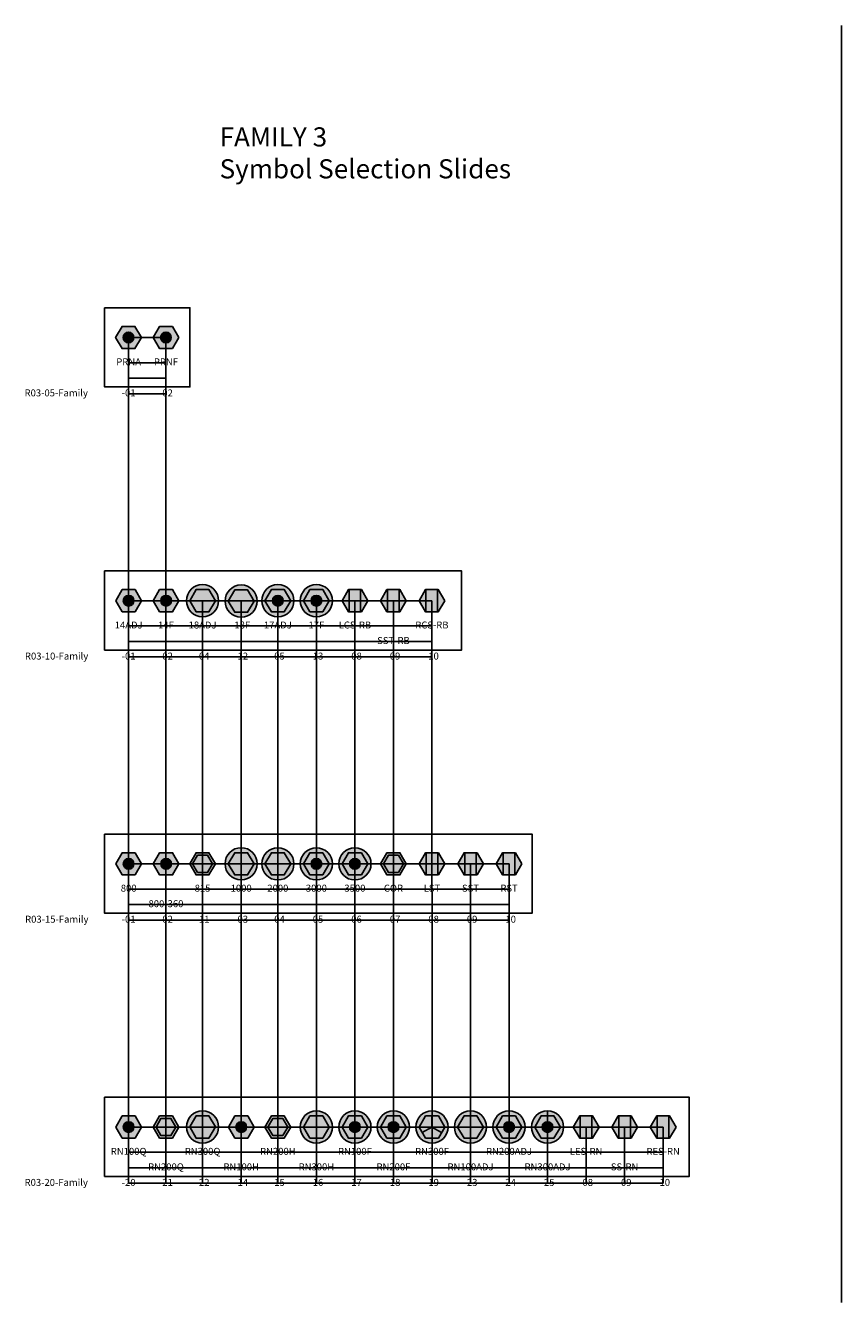
# Model space of a CAD drawing. Extents: x -76 to 215, y -6913 to -6622.
# Drawn here: x 77 to 82, y -6784 to -6776 of the extents above; entities that cross this region are included whole.
import ezdxf
from ezdxf.enums import TextEntityAlignment as Align

# ---------------------------------------------------------------- set-up
doc = ezdxf.new("R2010")
doc.units = 0
doc.header["$LTSCALE"] = 360
doc.header["$MEASUREMENT"] = 0
for name, color, linetype in [('LK-IRRG-013M', 13, 'Continuous'), ('LK-IRRG-025M', 1, 'Continuous'), ('LK-IRRG-035M', 123, 'Continuous'), ('LK-IRRG-PATT', 13, 'Continuous'), ('LK-IRRG-ROTY-03-MASK', 255, 'Continuous'), ('Z-TEXT-013M', 150, 'Continuous'), ('Z-TEXT-025M', 1, 'Continuous')]:
    doc.layers.add(name, color=color, linetype=linetype)
doc.layers.add('Z-GRID-NPLT', color=6, linetype='Continuous', plot=False)
doc.layers.add('Z-ROTY-SHOOTSLIDE-FRAME', color=5, linetype='Continuous', plot=False)
doc.styles.add('ARIAL 12 PT', font='arial.ttf')
doc.styles.add('Head 7pt', font='ROMANS0.SHX', dxfattribs={"height": 0.07})

# ---------------------------------------------------------------- blocks, each defined once
blk = doc.blocks.new('LAFX-R03-05')
at = {"layer": 'LK-IRRG-PATT'}
h = blk.add_hatch(color=256, dxfattribs=at)
h.dxf.hatch_style = 1
h.paths.add_polyline_path([(0.0925, 0, 1), (-0.0925, 0, 1)])
h.paths.add_polyline_path([(-0.074, 0), (-0.037, -0.0641), (0.037, -0.0641), (0.074, 0), (0.037, 0.0641), (-0.037, 0.0641)], flags=16)
blk.add_hatch(color=256, dxfattribs=at).paths.add_polyline_path([(-0.0307, 0, 1), (0.0307, 0, 1)])
at = {"layer": 'LK-IRRG-ROTY-03-MASK'}
h = blk.add_hatch(color=256, dxfattribs=at)
h.dxf.hatch_style = 1
h.paths.add_polyline_path([(0.074, 0), (0.037, 0.0641), (-0.037, 0.0641), (-0.074, 0), (-0.037, -0.0641), (0.037, -0.0641)])
at = {"layer": 'LK-IRRG-013M'}
blk.add_lwpolyline([(0.074, 0), (0.037, 0.0641), (-0.037, 0.0641), (-0.074, 0), (-0.037, -0.0641), (0.037, -0.0641)], close=True, dxfattribs=at)
blk.add_circle((0, 0), 0.0307, dxfattribs=at)
at = {"layer": 'LK-IRRG-035M'}
blk.add_circle((0, 0), 0.0925, dxfattribs=at)
blk = doc.blocks.new('LAFX-R03-13')
at = {"layer": 'LK-IRRG-PATT'}
h = blk.add_hatch(color=256, dxfattribs=at)
h.dxf.hatch_style = 1
h.paths.add_polyline_path([(0.074, 0), (0.037, 0.0641), (-0.037, 0.0641), (-0.074, 0), (-0.037, -0.0641), (0.037, -0.0641)])
at = {"layer": 'LK-IRRG-ROTY-03-MASK'}
h = blk.add_hatch(color=256, dxfattribs=at)
h.dxf.hatch_style = 1
h.paths.add_polyline_path([(0.0925, 0, 1), (-0.0925, 0, 1)])
h.paths.add_polyline_path([(-0.074, 0), (-0.037, -0.0641), (0.037, -0.0641), (0.074, 0), (0.037, 0.0641), (-0.037, 0.0641)], flags=16)
blk.add_hatch(color=256, dxfattribs=at).paths.add_polyline_path([(-0.0307, 0, 1), (0.0307, 0, 1)])
at = {"layer": 'LK-IRRG-013M'}
blk.add_lwpolyline([(0.074, 0), (0.037, 0.0641), (-0.037, 0.0641), (-0.074, 0), (-0.037, -0.0641), (0.037, -0.0641)], close=True, dxfattribs=at)
blk.add_circle((0, 0), 0.0307, dxfattribs=at)
at = {"layer": 'LK-IRRG-035M'}
blk.add_circle((0, 0), 0.0925, dxfattribs=at)
blk = doc.blocks.new('LAFX-R03-11')
at = {"layer": 'LK-IRRG-PATT'}
h = blk.add_hatch(color=256, dxfattribs=at)
h.dxf.hatch_style = 1
h.paths.add_polyline_path([(0.037, 0.0641), (-0.037, 0.0641), (-0.074, 0), (-0.037, -0.0641), (0.037, -0.0641), (0.074, 0)])
h.paths.add_polyline_path([(0.0572, 0), (0.0286, -0.0495), (-0.0286, -0.0495), (-0.0572, 0), (-0.0286, 0.0495), (0.0286, 0.0495)], flags=16)
at = {"layer": 'LK-IRRG-ROTY-03-MASK'}
h = blk.add_hatch(color=256, dxfattribs=at)
h.dxf.hatch_style = 1
h.paths.add_polyline_path([(0.0286, 0.0495), (-0.0286, 0.0495), (-0.0572, 0), (-0.0286, -0.0495), (0.0286, -0.0495), (0.0572, 0)])
at = {"layer": 'LK-IRRG-013M'}
blk.add_lwpolyline([(0.0572, 0), (0.0286, 0.0495), (-0.0286, 0.0495), (-0.0572, 0), (-0.0286, -0.0495), (0.0286, -0.0495)], close=True, dxfattribs=at)
for points in [[(-0.0572, 0), (0.0572, 0)], [(0, 0.0495), (0, -0.0495)]]:
    blk.add_lwpolyline(points, dxfattribs=at)
at = {"layer": 'LK-IRRG-025M'}
blk.add_lwpolyline([(0.074, 0), (0.037, 0.0641), (-0.037, 0.0641), (-0.074, 0), (-0.037, -0.0641), (0.037, -0.0641)], close=True, dxfattribs=at)
blk = doc.blocks.new('LAFX-R03-07')
at = {"layer": 'LK-IRRG-PATT'}
h = blk.add_hatch(color=256, dxfattribs=at)
h.dxf.hatch_style = 1
h.paths.add_polyline_path([(0.0286, 0.0495), (-0.0286, 0.0495), (-0.0572, 0), (-0.0286, -0.0495), (0.0286, -0.0495), (0.0572, 0)])
at = {"layer": 'LK-IRRG-ROTY-03-MASK'}
h = blk.add_hatch(color=256, dxfattribs=at)
h.dxf.hatch_style = 1
h.paths.add_polyline_path([(0.037, 0.0641), (-0.037, 0.0641), (-0.074, 0), (-0.037, -0.0641), (0.037, -0.0641), (0.074, 0)])
h.paths.add_polyline_path([(-0.0286, 0.0495), (0.0286, 0.0495), (0.0572, 0), (0.0286, -0.0495), (-0.0286, -0.0495), (-0.0572, 0)], flags=16)
at = {"layer": 'LK-IRRG-013M'}
blk.add_lwpolyline([(0.0572, 0), (0.0286, 0.0495), (-0.0286, 0.0495), (-0.0572, 0), (-0.0286, -0.0495), (0.0286, -0.0495)], close=True, dxfattribs=at)
at = {"layer": 'LK-IRRG-025M'}
blk.add_lwpolyline([(0.074, 0), (0.037, 0.0641), (-0.037, 0.0641), (-0.074, 0), (-0.037, -0.0641), (0.037, -0.0641)], close=True, dxfattribs=at)
blk = doc.blocks.new('LAFX-R03-08')
at = {"layer": 'LK-IRRG-PATT'}
h = blk.add_hatch(color=256, dxfattribs=at)
h.dxf.hatch_style = 1
h.paths.add_polyline_path([(-0.0338, 0.0641), (-0.037, 0.0641), (-0.074, 0), (-0.037, -0.0641), (-0.0338, -0.0641)])
at = {"layer": 'LK-IRRG-ROTY-03-MASK'}
h = blk.add_hatch(color=256, dxfattribs=at)
h.dxf.hatch_style = 1
h.paths.add_polyline_path([(-0.0338, -0.0641), (0.0327, -0.0641), (0.0327, 0.0641), (-0.0338, 0.0641)])
h = blk.add_hatch(color=256, dxfattribs=at)
h.dxf.hatch_style = 1
h.paths.add_polyline_path([(0.0327, -0.0641), (0.037, -0.0641), (0.074, 0), (0.037, 0.0641), (0.0327, 0.0641)])
at = {"layer": 'LK-IRRG-013M'}
for points in [[(-0.0338, 0.0641), (-0.0338, -0.0641)], [(0.0327, 0.0641), (0.0327, -0.0641)]]:
    blk.add_lwpolyline(points, dxfattribs=at)
at = {"layer": 'LK-IRRG-035M'}
blk.add_lwpolyline([(0.074, 0), (0.037, 0.0641), (-0.037, 0.0641), (-0.074, 0), (-0.037, -0.0641), (0.037, -0.0641)], close=True, dxfattribs=at)
blk = doc.blocks.new('LAFX-R03-09')
at = {"layer": 'LK-IRRG-PATT'}
h = blk.add_hatch(color=256, dxfattribs=at)
h.dxf.hatch_style = 1
h.paths.add_polyline_path([(0.0327, 0.0641), (-0.0338, 0.0641), (-0.0338, -0.0641), (0.0327, -0.0641)])
at = {"layer": 'LK-IRRG-ROTY-03-MASK'}
h = blk.add_hatch(color=256, dxfattribs=at)
h.dxf.hatch_style = 1
h.paths.add_polyline_path([(-0.0338, 0.0641), (-0.037, 0.0641), (-0.074, 0), (-0.037, -0.0641), (-0.0338, -0.0641)])
h = blk.add_hatch(color=256, dxfattribs=at)
h.dxf.hatch_style = 1
h.paths.add_polyline_path([(0.0327, -0.0641), (0.037, -0.0641), (0.074, 0), (0.037, 0.0641), (0.0327, 0.0641)])
at = {"layer": 'LK-IRRG-013M'}
for points in [[(-0.0338, 0.0641), (-0.0338, -0.0641)], [(0.0327, 0.0641), (0.0327, -0.0641)]]:
    blk.add_lwpolyline(points, dxfattribs=at)
at = {"layer": 'LK-IRRG-035M'}
blk.add_lwpolyline([(0.074, 0), (0.037, 0.0641), (-0.037, 0.0641), (-0.074, 0), (-0.037, -0.0641), (0.037, -0.0641)], close=True, dxfattribs=at)
blk = doc.blocks.new('LAFX-R03-10')
at = {"layer": 'LK-IRRG-PATT'}
h = blk.add_hatch(color=256, dxfattribs=at)
h.dxf.hatch_style = 1
h.paths.add_polyline_path([(-0.0338, 0.0641), (-0.037, 0.0641), (-0.074, 0), (-0.037, -0.0641), (-0.0338, -0.0641)])
h = blk.add_hatch(color=256, dxfattribs=at)
h.dxf.hatch_style = 1
h.paths.add_polyline_path([(0.0327, -0.0641), (0.037, -0.0641), (0.074, 0), (0.037, 0.0641), (0.0327, 0.0641)])
at = {"layer": 'LK-IRRG-ROTY-03-MASK'}
h = blk.add_hatch(color=256, dxfattribs=at)
h.dxf.hatch_style = 1
h.paths.add_polyline_path([(0.0327, 0.0641), (-0.0338, 0.0641), (-0.0338, -0.0641), (0.0327, -0.0641)])
at = {"layer": 'LK-IRRG-013M'}
for points in [[(-0.0338, 0.0641), (-0.0338, -0.0641)], [(0.0327, 0.0641), (0.0327, -0.0641)]]:
    blk.add_lwpolyline(points, dxfattribs=at)
at = {"layer": 'LK-IRRG-035M'}
blk.add_lwpolyline([(0.074, 0), (0.037, 0.0641), (-0.037, 0.0641), (-0.074, 0), (-0.037, -0.0641), (0.037, -0.0641)], close=True, dxfattribs=at)
blk = doc.blocks.new('LAFX-R03-04')
at = {"layer": 'LK-IRRG-PATT'}
h = blk.add_hatch(color=256, dxfattribs=at)
h.dxf.hatch_style = 1
h.paths.add_polyline_path([(-0.0925, 0, 1), (0.0925, 0, 1)])
h.paths.add_polyline_path([(-0.037, 0.0641), (0.037, 0.0641), (0.074, 0), (0.037, -0.0641), (-0.037, -0.0641), (-0.074, 0)], flags=16)
h.paths.add_polyline_path([(0.0307, 0, -1), (-0.0307, 0, -1)], flags=0)
at = {"layer": 'LK-IRRG-ROTY-03-MASK'}
h = blk.add_hatch(color=256, dxfattribs=at)
h.dxf.hatch_style = 1
h.paths.add_polyline_path([(-0.037, -0.0641), (0.037, -0.0641), (0.074, 0), (0.037, 0.0641), (-0.037, 0.0641), (-0.074, 0)])
at = {"layer": 'LK-IRRG-013M'}
blk.add_lwpolyline([(0.074, 0), (0.037, 0.0641), (-0.037, 0.0641), (-0.074, 0), (-0.037, -0.0641), (0.037, -0.0641)], close=True, dxfattribs=at)
at = {"layer": 'LK-IRRG-035M'}
blk.add_circle((0, 0), 0.0925, dxfattribs=at)
blk = doc.blocks.new('LAFX-R03-12')
at = {"layer": 'LK-IRRG-PATT'}
h = blk.add_hatch(color=256, dxfattribs=at)
h.dxf.hatch_style = 1
h.paths.add_polyline_path([(-0.037, -0.0663), (0.037, -0.0663), (0.074, -0.0022), (0.037, 0.0619), (-0.037, 0.0619), (-0.074, -0.0022)])
at = {"layer": 'LK-IRRG-ROTY-03-MASK'}
h = blk.add_hatch(color=256, dxfattribs=at)
h.dxf.hatch_style = 1
h.paths.add_polyline_path([(-0.0925, -0.0022, 1), (0.0925, -0.0022, 1)])
h.paths.add_polyline_path([(-0.037, 0.0619), (0.037, 0.0619), (0.074, -0.0022), (0.037, -0.0663), (-0.037, -0.0663), (-0.074, -0.0022)], flags=16)
h.paths.add_polyline_path([(0.0307, -0.0022, -1), (-0.0307, -0.0022, -1)], flags=0)
at = {"layer": 'LK-IRRG-013M'}
blk.add_lwpolyline([(0.074, -0.0022), (0.037, 0.0619), (-0.037, 0.0619), (-0.074, -0.0022), (-0.037, -0.0663), (0.037, -0.0663)], close=True, dxfattribs=at)
at = {"layer": 'LK-IRRG-035M'}
blk.add_circle((0, -0.0022), 0.0925, dxfattribs=at)
blk = doc.blocks.new('LAFX-R03-01')
at = {"layer": 'LK-IRRG-PATT'}
blk.add_hatch(color=256, dxfattribs=at).paths.add_polyline_path([(-0.0307, 0, 1), (0.0307, 0, 1)])
at = {"layer": 'LK-IRRG-ROTY-03-MASK'}
h = blk.add_hatch(color=256, dxfattribs=at)
h.dxf.hatch_style = 1
h.paths.add_polyline_path([(0.074, 0), (0.037, 0.0641), (-0.037, 0.0641), (-0.074, 0), (-0.037, -0.0641), (0.037, -0.0641)])
at = {"layer": 'LK-IRRG-013M'}
blk.add_circle((0, 0), 0.0307, dxfattribs=at)
at = {"layer": 'LK-IRRG-035M'}
blk.add_lwpolyline([(0.074, 0), (0.037, 0.0641), (-0.037, 0.0641), (-0.074, 0), (-0.037, -0.0641), (0.037, -0.0641)], close=True, dxfattribs=at)
blk = doc.blocks.new('LAFX-R03-02')
at = {"layer": 'LK-IRRG-PATT'}
h = blk.add_hatch(color=256, dxfattribs=at)
h.dxf.hatch_style = 1
h.paths.add_polyline_path([(0.074, 0), (0.037, 0.0641), (-0.037, 0.0641), (-0.074, 0), (-0.037, -0.0641), (0.037, -0.0641)])
at = {"layer": 'LK-IRRG-ROTY-03-MASK'}
blk.add_hatch(color=256, dxfattribs=at).paths.add_polyline_path([(-0.0307, 0, 1), (0.0307, 0, 1)])
at = {"layer": 'LK-IRRG-013M'}
blk.add_circle((0, 0), 0.0307, dxfattribs=at)
at = {"layer": 'LK-IRRG-035M'}
blk.add_lwpolyline([(0.074, 0), (0.037, 0.0641), (-0.037, 0.0641), (-0.074, 0), (-0.037, -0.0641), (0.037, -0.0641)], close=True, dxfattribs=at)
blk = doc.blocks.new('LAFX-R03-03')
at = {"layer": 'LK-IRRG-PATT'}
h = blk.add_hatch(color=256, dxfattribs=at)
h.dxf.hatch_style = 1
h.paths.add_polyline_path([(-0.037, -0.0663), (0.037, -0.0663), (0.074, -0.0022), (0.037, 0.0619), (-0.037, 0.0619), (-0.074, -0.0022)])
at = {"layer": 'LK-IRRG-ROTY-03-MASK'}
h = blk.add_hatch(color=256, dxfattribs=at)
h.dxf.hatch_style = 1
h.paths.add_polyline_path([(-0.0925, -0.0022, 1), (0.0925, -0.0022, 1)])
h.paths.add_polyline_path([(-0.037, 0.0619), (0.037, 0.0619), (0.074, -0.0022), (0.037, -0.0663), (-0.037, -0.0663), (-0.074, -0.0022)], flags=16)
h.paths.add_polyline_path([(0.0307, -0.0022, -1), (-0.0307, -0.0022, -1)], flags=0)
at = {"layer": 'LK-IRRG-013M'}
blk.add_lwpolyline([(0.074, -0.0022), (0.037, 0.0619), (-0.037, 0.0619), (-0.074, -0.0022), (-0.037, -0.0663), (0.037, -0.0663)], close=True, dxfattribs=at)
at = {"layer": 'LK-IRRG-035M'}
blk.add_circle((0, -0.0022), 0.0925, dxfattribs=at)
blk = doc.blocks.new('LAFX-R03-06')
at = {"layer": 'LK-IRRG-PATT'}
h = blk.add_hatch(color=256, dxfattribs=at)
h.dxf.hatch_style = 1
h.paths.add_polyline_path([(0.074, 0), (0.037, 0.0641), (-0.037, 0.0641), (-0.074, 0), (-0.037, -0.0641), (0.037, -0.0641)])
at = {"layer": 'LK-IRRG-ROTY-03-MASK'}
h = blk.add_hatch(color=256, dxfattribs=at)
h.dxf.hatch_style = 1
h.paths.add_polyline_path([(0.0925, 0, 1), (-0.0925, 0, 1)])
h.paths.add_polyline_path([(-0.074, 0), (-0.037, -0.0641), (0.037, -0.0641), (0.074, 0), (0.037, 0.0641), (-0.037, 0.0641)], flags=16)
blk.add_hatch(color=256, dxfattribs=at).paths.add_polyline_path([(-0.0307, 0, 1), (0.0307, 0, 1)])
at = {"layer": 'LK-IRRG-013M'}
blk.add_lwpolyline([(0.074, 0), (0.037, 0.0641), (-0.037, 0.0641), (-0.074, 0), (-0.037, -0.0641), (0.037, -0.0641)], close=True, dxfattribs=at)
blk.add_circle((0, 0), 0.0307, dxfattribs=at)
at = {"layer": 'LK-IRRG-035M'}
blk.add_circle((0, 0), 0.0925, dxfattribs=at)
blk = doc.blocks.new('LAFX-R03-19')
at = {"layer": 'LK-IRRG-PATT'}
h = blk.add_hatch(color=256, dxfattribs=at)
h.dxf.hatch_style = 1
h.paths.add_polyline_path([(-0.0925, 0, 1), (0.0925, 0, 1)])
h.paths.add_polyline_path([(-0.037, 0.0641), (0.037, 0.0641), (0.074, 0), (0.037, -0.0641), (-0.037, -0.0641), (-0.074, 0)], flags=16)
h.paths.add_polyline_path([(0.0307, 0, -1), (-0.0307, 0, -1)], flags=0)
at = {"layer": 'LK-IRRG-ROTY-03-MASK'}
h = blk.add_hatch(color=256, dxfattribs=at)
h.dxf.hatch_style = 1
h.paths.add_polyline_path([(-0.037, -0.0641), (0.037, -0.0641), (0.074, 0), (0.037, 0.0641), (-0.037, 0.0641), (-0.074, 0)])
at = {"layer": 'LK-IRRG-013M'}
blk.add_lwpolyline([(0.074, 0), (0.037, 0.0641), (-0.037, 0.0641), (-0.074, 0), (-0.037, -0.0641), (0.037, -0.0641)], close=True, dxfattribs=at)
for points in [[(0, 0.0641), (0, 0), (-0.0555, -0.032)], [(0, 0), (0.0555, -0.032)]]:
    blk.add_lwpolyline(points, dxfattribs=at)
at = {"layer": 'LK-IRRG-035M'}
blk.add_circle((0, 0), 0.0925, dxfattribs=at)
blk = doc.blocks.new('LAFX-R03-20')
at = {"layer": 'LK-IRRG-PATT'}
blk.add_hatch(color=256, dxfattribs=at).paths.add_polyline_path([(-0.0307, 0, 1), (0.0307, 0, 1)])
at = {"layer": 'LK-IRRG-ROTY-03-MASK'}
h = blk.add_hatch(color=256, dxfattribs=at)
h.dxf.hatch_style = 1
h.paths.add_polyline_path([(0.074, 0), (0.037, 0.0641), (-0.037, 0.0641), (-0.074, 0), (-0.037, -0.0641), (0.037, -0.0641)])
at = {"layer": 'LK-IRRG-013M'}
blk.add_circle((0, 0), 0.0307, dxfattribs=at)
at = {"layer": 'LK-IRRG-035M'}
blk.add_lwpolyline([(0.074, 0), (0.037, 0.0641), (-0.037, 0.0641), (-0.074, 0), (-0.037, -0.0641), (0.037, -0.0641)], close=True, dxfattribs=at)
blk = doc.blocks.new('LAFX-R03-21')
at = {"layer": 'LK-IRRG-PATT'}
h = blk.add_hatch(color=256, dxfattribs=at)
h.dxf.hatch_style = 1
h.paths.add_polyline_path([(0.037, 0.0641), (-0.037, 0.0641), (-0.074, 0), (-0.037, -0.0641), (0.037, -0.0641), (0.074, 0)])
h.paths.add_polyline_path([(0.0572, 0), (0.0286, -0.0495), (-0.0286, -0.0495), (-0.0572, 0), (-0.0286, 0.0495), (0.0286, 0.0495)], flags=16)
at = {"layer": 'LK-IRRG-ROTY-03-MASK'}
h = blk.add_hatch(color=256, dxfattribs=at)
h.dxf.hatch_style = 1
h.paths.add_polyline_path([(0.0286, 0.0495), (-0.0286, 0.0495), (-0.0572, 0), (-0.0286, -0.0495), (0.0286, -0.0495), (0.0572, 0)])
at = {"layer": 'LK-IRRG-013M'}
blk.add_lwpolyline([(0.0572, 0), (0.0286, 0.0495), (-0.0286, 0.0495), (-0.0572, 0), (-0.0286, -0.0495), (0.0286, -0.0495)], close=True, dxfattribs=at)
for points in [[(-0.0572, 0), (0.0572, 0)], [(0, 0.0495), (0, -0.0495)]]:
    blk.add_lwpolyline(points, dxfattribs=at)
at = {"layer": 'LK-IRRG-025M'}
blk.add_lwpolyline([(0.074, 0), (0.037, 0.0641), (-0.037, 0.0641), (-0.074, 0), (-0.037, -0.0641), (0.037, -0.0641)], close=True, dxfattribs=at)
blk = doc.blocks.new('LAFX-R03-22')
at = {"layer": 'LK-IRRG-PATT'}
h = blk.add_hatch(color=256, dxfattribs=at)
h.dxf.hatch_style = 1
h.paths.add_polyline_path([(-0.037, -0.0663), (0.037, -0.0663), (0.074, -0.0022), (0.037, 0.0619), (-0.037, 0.0619), (-0.074, -0.0022)])
at = {"layer": 'LK-IRRG-ROTY-03-MASK'}
h = blk.add_hatch(color=256, dxfattribs=at)
h.dxf.hatch_style = 1
h.paths.add_polyline_path([(-0.0925, -0.0022, 1), (0.0925, -0.0022, 1)])
h.paths.add_polyline_path([(-0.037, 0.0619), (0.037, 0.0619), (0.074, -0.0022), (0.037, -0.0663), (-0.037, -0.0663), (-0.074, -0.0022)], flags=16)
h.paths.add_polyline_path([(0.0307, -0.0022, -1), (-0.0307, -0.0022, -1)], flags=0)
at = {"layer": 'LK-IRRG-013M'}
blk.add_lwpolyline([(0.074, -0.0022), (0.037, 0.0619), (-0.037, 0.0619), (-0.074, -0.0022), (-0.037, -0.0663), (0.037, -0.0663)], close=True, dxfattribs=at)
at = {"layer": 'LK-IRRG-035M'}
blk.add_circle((0, -0.0022), 0.0925, dxfattribs=at)
blk = doc.blocks.new('LAFX-R03-14')
at = {"layer": 'LK-IRRG-PATT'}
h = blk.add_hatch(color=256, dxfattribs=at)
h.dxf.hatch_style = 1
h.paths.add_polyline_path([(0.074, 0), (0.037, 0.0641), (-0.037, 0.0641), (-0.074, 0), (-0.037, -0.0641), (0.037, -0.0641)])
at = {"layer": 'LK-IRRG-ROTY-03-MASK'}
blk.add_hatch(color=256, dxfattribs=at).paths.add_polyline_path([(-0.0307, 0, 1), (0.0307, 0, 1)])
at = {"layer": 'LK-IRRG-013M'}
blk.add_circle((0, 0), 0.0307, dxfattribs=at)
at = {"layer": 'LK-IRRG-035M'}
blk.add_lwpolyline([(0.074, 0), (0.037, 0.0641), (-0.037, 0.0641), (-0.074, 0), (-0.037, -0.0641), (0.037, -0.0641)], close=True, dxfattribs=at)
blk = doc.blocks.new('LAFX-R03-15')
at = {"layer": 'LK-IRRG-PATT'}
h = blk.add_hatch(color=256, dxfattribs=at)
h.dxf.hatch_style = 1
h.paths.add_polyline_path([(0.0286, 0.0495), (-0.0286, 0.0495), (-0.0572, 0), (-0.0286, -0.0495), (0.0286, -0.0495), (0.0572, 0)])
at = {"layer": 'LK-IRRG-ROTY-03-MASK'}
h = blk.add_hatch(color=256, dxfattribs=at)
h.dxf.hatch_style = 1
h.paths.add_polyline_path([(0.037, 0.0641), (-0.037, 0.0641), (-0.074, 0), (-0.037, -0.0641), (0.037, -0.0641), (0.074, 0)])
h.paths.add_polyline_path([(-0.0286, 0.0495), (0.0286, 0.0495), (0.0572, 0), (0.0286, -0.0495), (-0.0286, -0.0495), (-0.0572, 0)], flags=16)
at = {"layer": 'LK-IRRG-013M'}
blk.add_lwpolyline([(0.0572, 0), (0.0286, 0.0495), (-0.0286, 0.0495), (-0.0572, 0), (-0.0286, -0.0495), (0.0286, -0.0495)], close=True, dxfattribs=at)
at = {"layer": 'LK-IRRG-025M'}
blk.add_lwpolyline([(0.074, 0), (0.037, 0.0641), (-0.037, 0.0641), (-0.074, 0), (-0.037, -0.0641), (0.037, -0.0641)], close=True, dxfattribs=at)
blk = doc.blocks.new('LAFX-R03-16')
at = {"layer": 'LK-IRRG-PATT'}
h = blk.add_hatch(color=256, dxfattribs=at)
h.dxf.hatch_style = 1
h.paths.add_polyline_path([(-0.0925, 0, 1), (0.0925, 0, 1)])
h.paths.add_polyline_path([(-0.037, 0.0641), (0.037, 0.0641), (0.074, 0), (0.037, -0.0641), (-0.037, -0.0641), (-0.074, 0)], flags=16)
h.paths.add_polyline_path([(0.0307, 0, -1), (-0.0307, 0, -1)], flags=0)
at = {"layer": 'LK-IRRG-ROTY-03-MASK'}
h = blk.add_hatch(color=256, dxfattribs=at)
h.dxf.hatch_style = 1
h.paths.add_polyline_path([(-0.037, -0.0641), (0.037, -0.0641), (0.074, 0), (0.037, 0.0641), (-0.037, 0.0641), (-0.074, 0)])
at = {"layer": 'LK-IRRG-013M'}
blk.add_lwpolyline([(0.074, 0), (0.037, 0.0641), (-0.037, 0.0641), (-0.074, 0), (-0.037, -0.0641), (0.037, -0.0641)], close=True, dxfattribs=at)
at = {"layer": 'LK-IRRG-035M'}
blk.add_circle((0, 0), 0.0925, dxfattribs=at)
blk = doc.blocks.new('LAFX-R03-17')
at = {"layer": 'LK-IRRG-PATT'}
h = blk.add_hatch(color=256, dxfattribs=at)
h.dxf.hatch_style = 1
h.paths.add_polyline_path([(0.0925, 0, 1), (-0.0925, 0, 1)])
h.paths.add_polyline_path([(-0.074, 0), (-0.037, -0.0641), (0.037, -0.0641), (0.074, 0), (0.037, 0.0641), (-0.037, 0.0641)], flags=16)
blk.add_hatch(color=256, dxfattribs=at).paths.add_polyline_path([(-0.0307, 0, 1), (0.0307, 0, 1)])
at = {"layer": 'LK-IRRG-ROTY-03-MASK'}
h = blk.add_hatch(color=256, dxfattribs=at)
h.dxf.hatch_style = 1
h.paths.add_polyline_path([(0.074, 0), (0.037, 0.0641), (-0.037, 0.0641), (-0.074, 0), (-0.037, -0.0641), (0.037, -0.0641)])
at = {"layer": 'LK-IRRG-013M'}
blk.add_lwpolyline([(0.074, 0), (0.037, 0.0641), (-0.037, 0.0641), (-0.074, 0), (-0.037, -0.0641), (0.037, -0.0641)], close=True, dxfattribs=at)
blk.add_circle((0, 0), 0.0307, dxfattribs=at)
at = {"layer": 'LK-IRRG-035M'}
blk.add_circle((0, 0), 0.0925, dxfattribs=at)
blk = doc.blocks.new('LAFX-R03-18')
at = {"layer": 'LK-IRRG-PATT'}
h = blk.add_hatch(color=256, dxfattribs=at)
h.dxf.hatch_style = 1
h.paths.add_polyline_path([(0.074, 0), (0.037, 0.0641), (-0.037, 0.0641), (-0.074, 0), (-0.037, -0.0641), (0.037, -0.0641)])
at = {"layer": 'LK-IRRG-ROTY-03-MASK'}
h = blk.add_hatch(color=256, dxfattribs=at)
h.dxf.hatch_style = 1
h.paths.add_polyline_path([(0.0925, 0, 1), (-0.0925, 0, 1)])
h.paths.add_polyline_path([(-0.074, 0), (-0.037, -0.0641), (0.037, -0.0641), (0.074, 0), (0.037, 0.0641), (-0.037, 0.0641)], flags=16)
blk.add_hatch(color=256, dxfattribs=at).paths.add_polyline_path([(-0.0307, 0, 1), (0.0307, 0, 1)])
at = {"layer": 'LK-IRRG-013M'}
blk.add_lwpolyline([(0.074, 0), (0.037, 0.0641), (-0.037, 0.0641), (-0.074, 0), (-0.037, -0.0641), (0.037, -0.0641)], close=True, dxfattribs=at)
blk.add_circle((0, 0), 0.0307, dxfattribs=at)
at = {"layer": 'LK-IRRG-035M'}
blk.add_circle((0, 0), 0.0925, dxfattribs=at)
blk = doc.blocks.new('LAFX-R03-23')
at = {"layer": 'LK-IRRG-PATT'}
h = blk.add_hatch(color=256, dxfattribs=at)
h.dxf.hatch_style = 1
h.paths.add_polyline_path([(-0.0925, 0, 1), (0.0925, 0, 1)])
h.paths.add_polyline_path([(-0.037, 0.0641), (0.037, 0.0641), (0.074, 0), (0.037, -0.0641), (-0.037, -0.0641), (-0.074, 0)], flags=16)
h.paths.add_polyline_path([(0.0307, 0, -1), (-0.0307, 0, -1)], flags=0)
at = {"layer": 'LK-IRRG-ROTY-03-MASK'}
h = blk.add_hatch(color=256, dxfattribs=at)
h.dxf.hatch_style = 1
h.paths.add_polyline_path([(-0.037, -0.0641), (0.037, -0.0641), (0.074, 0), (0.037, 0.0641), (-0.037, 0.0641), (-0.074, 0)])
at = {"layer": 'LK-IRRG-013M'}
for points in [[(0, -0.0925), (0, 0.0925)], [(-0.0925, 0), (0.0925, 0)]]:
    blk.add_lwpolyline(points, dxfattribs=at)
blk.add_lwpolyline([(0.074, 0), (0.037, 0.0641), (-0.037, 0.0641), (-0.074, 0), (-0.037, -0.0641), (0.037, -0.0641)], close=True, dxfattribs=at)
at = {"layer": 'LK-IRRG-035M'}
blk.add_circle((0, 0), 0.0925, dxfattribs=at)
blk = doc.blocks.new('LAFX-R03-24')
at = {"layer": 'LK-IRRG-PATT'}
h = blk.add_hatch(color=256, dxfattribs=at)
h.dxf.hatch_style = 1
h.paths.add_polyline_path([(0.0925, 0, 1), (-0.0925, 0, 1)])
h.paths.add_polyline_path([(-0.074, 0), (-0.037, -0.0641), (0.037, -0.0641), (0.074, 0), (0.037, 0.0641), (-0.037, 0.0641)], flags=16)
blk.add_hatch(color=256, dxfattribs=at).paths.add_polyline_path([(-0.0307, 0, 1), (0.0307, 0, 1)])
at = {"layer": 'LK-IRRG-ROTY-03-MASK'}
h = blk.add_hatch(color=256, dxfattribs=at)
h.dxf.hatch_style = 1
h.paths.add_polyline_path([(0.074, 0), (0.037, 0.0641), (-0.037, 0.0641), (-0.074, 0), (-0.037, -0.0641), (0.037, -0.0641)])
at = {"layer": 'LK-IRRG-013M'}
for points in [[(0, -0.0925), (0, 0.0925)], [(-0.0925, 0), (0.0925, 0)]]:
    blk.add_lwpolyline(points, dxfattribs=at)
blk.add_lwpolyline([(0.074, 0), (0.037, 0.0641), (-0.037, 0.0641), (-0.074, 0), (-0.037, -0.0641), (0.037, -0.0641)], close=True, dxfattribs=at)
blk.add_circle((0, 0), 0.0307, dxfattribs=at)
at = {"layer": 'LK-IRRG-035M'}
blk.add_circle((0, 0), 0.0925, dxfattribs=at)
blk = doc.blocks.new('LAFX-R03-25')
at = {"layer": 'LK-IRRG-PATT'}
h = blk.add_hatch(color=256, dxfattribs=at)
h.dxf.hatch_style = 1
h.paths.add_polyline_path([(0.074, 0), (0.037, 0.0641), (-0.037, 0.0641), (-0.074, 0), (-0.037, -0.0641), (0.037, -0.0641)])
at = {"layer": 'LK-IRRG-ROTY-03-MASK'}
h = blk.add_hatch(color=256, dxfattribs=at)
h.dxf.hatch_style = 1
h.paths.add_polyline_path([(0.0925, 0, 1), (-0.0925, 0, 1)])
h.paths.add_polyline_path([(-0.074, 0), (-0.037, -0.0641), (0.037, -0.0641), (0.074, 0), (0.037, 0.0641), (-0.037, 0.0641)], flags=16)
blk.add_hatch(color=256, dxfattribs=at).paths.add_polyline_path([(-0.0307, 0, 1), (0.0307, 0, 1)])
at = {"layer": 'LK-IRRG-013M'}
for points in [[(0, -0.0925), (0, 0.0925)], [(-0.0925, 0), (0.0925, 0)]]:
    blk.add_lwpolyline(points, dxfattribs=at)
blk.add_lwpolyline([(0.074, 0), (0.037, 0.0641), (-0.037, 0.0641), (-0.074, 0), (-0.037, -0.0641), (0.037, -0.0641)], close=True, dxfattribs=at)
blk.add_circle((0, 0), 0.0307, dxfattribs=at)
at = {"layer": 'LK-IRRG-035M'}
blk.add_circle((0, 0), 0.0925, dxfattribs=at)

msp = doc.modelspace()

# ---------------------------------------------------------------- linework, layer by layer
msp.add_lwpolyline([(81.7841, -6776.1808), (81.7841, -6783.5192)])
at = {"layer": 'Z-GRID-NPLT'}
for p, q in [((77.6874, -6777.9737), (77.9019, -6777.9737)), ((77.6874, -6777.9737), (77.6874, -6782.8344)), ((77.9019, -6777.9737), (77.9019, -6782.8344)), ((77.6875, -6778.1187), (77.9019, -6778.1187)), ((77.6874, -6778.208), (77.9019, -6778.208)), ((77.6874, -6778.2972), (77.9019, -6778.2972)), ((77.6874, -6779.4861), (79.4302, -6779.4861)), ((78.1122, -6779.4861), (78.1122, -6782.8344)), ((78.334, -6779.4861), (78.334, -6782.8344)), ((78.5449, -6779.4861), (78.5449, -6782.8344)), ((78.7664, -6779.4861), (78.7664, -6782.8344)), ((78.9878, -6779.4861), (78.9878, -6782.8344)), ((79.2092, -6779.4861), (79.2092, -6782.8344)), ((79.4302, -6779.4861), (79.4316, -6782.8344)), ((77.6875, -6779.6311), (79.4302, -6779.6311)), ((77.6874, -6779.7204), (79.4302, -6779.7204)), ((77.6874, -6779.8096), (79.4302, -6779.8096)), ((77.6874, -6780.9985), (79.8735, -6780.9985)), ((79.6521, -6780.9985), (79.6521, -6782.8344)), ((79.8735, -6780.9985), (79.8735, -6782.8344)), ((77.6875, -6781.1435), (79.8736, -6781.1435)), ((77.6874, -6781.2327), (79.8735, -6781.2327)), ((77.6874, -6781.322), (79.8735, -6781.322)), ((77.6874, -6782.5109), (80.7593, -6782.5109)), ((80.095, -6782.5109), (80.095, -6782.8344)), ((80.3164, -6782.5109), (80.3164, -6782.8344)), ((80.5378, -6782.5109), (80.5378, -6782.8344)), ((80.7593, -6782.5109), (80.7593, -6782.8344)), ((77.6875, -6782.6559), (80.7593, -6782.6559)), ((77.6874, -6782.7451), (80.7593, -6782.7451)), ((77.6874, -6782.8344), (80.7593, -6782.8344))]:
    msp.add_line(p, q, dxfattribs=at)
at = {"layer": 'Z-ROTY-SHOOTSLIDE-FRAME'}
for points in [[(77.549, -6777.8025), (78.0394, -6777.8025), (78.0394, -6778.2578), (77.549, -6778.2578)], [(77.549, -6779.3148), (79.601, -6779.3148), (79.601, -6779.7702), (77.549, -6779.7702)], [(77.549, -6780.8272), (80.006, -6780.8272), (80.006, -6781.2825), (77.549, -6781.2825)], [(77.549, -6782.3396), (80.9092, -6782.3396), (80.9092, -6782.7949), (77.549, -6782.7949)]]:
    msp.add_lwpolyline(points, close=True, dxfattribs=at)

# ---------------------------------------------------------------- block references
for name, p in [('LAFX-R03-01', (77.6865, -6777.9737)), ('LAFX-R03-02', (77.9019, -6777.9737)), ('LAFX-R03-01', (77.6874, -6779.4861)), ('LAFX-R03-02', (77.9027, -6779.4861)), ('LAFX-R03-04', (78.1122, -6779.4861)), ('LAFX-R03-12', (78.334, -6779.4861)), ('LAFX-R03-05', (78.5449, -6779.4861)), ('LAFX-R03-13', (78.7664, -6779.4861)), ('LAFX-R03-08', (78.9878, -6779.4861)), ('LAFX-R03-09', (79.2092, -6779.4861)), ('LAFX-R03-10', (79.4302, -6779.4861)), ('LAFX-R03-03', (78.334, -6780.9962)), ('LAFX-R03-04', (78.5449, -6780.9985)), ('LAFX-R03-05', (78.7664, -6780.9985)), ('LAFX-R03-06', (78.9878, -6780.9985)), ('LAFX-R03-01', (77.6874, -6780.9985)), ('LAFX-R03-02', (77.9027, -6780.9985)), ('LAFX-R03-11', (78.1122, -6780.9985)), ('LAFX-R03-07', (79.2092, -6780.9985)), ('LAFX-R03-08', (79.4312, -6780.9985)), ('LAFX-R03-09', (79.6526, -6780.9985)), ('LAFX-R03-10', (79.8735, -6780.9985)), ('LAFX-R03-20', (77.6874, -6782.5109)), ('LAFX-R03-21', (77.9019, -6782.5109)), ('LAFX-R03-22', (78.1122, -6782.5086)), ('LAFX-R03-14', (78.3349, -6782.5109)), ('LAFX-R03-15', (78.5449, -6782.5109)), ('LAFX-R03-16', (78.7664, -6782.5109)), ('LAFX-R03-17', (78.9878, -6782.5109)), ('LAFX-R03-18', (79.2092, -6782.5109)), ('LAFX-R03-19', (79.4308, -6782.5109)), ('LAFX-R03-23', (79.6521, -6782.5109)), ('LAFX-R03-24', (79.8735, -6782.5109)), ('LAFX-R03-25', (80.095, -6782.5109)), ('LAFX-R03-08', (80.3169, -6782.5109)), ('LAFX-R03-09', (80.5383, -6782.5109)), ('LAFX-R03-10', (80.7593, -6782.5109))]:
    msp.add_blockref(name, p)

# ---------------------------------------------------------------- texts
at = {"layer": 'Z-TEXT-013M', "style": 'Head 7pt'}
for s, p in [('PRNA', (77.6875, -6778.1187)), ('PRNF', (77.9019, -6778.1187)), ('R03-05-Family', (77.2713, -6778.2972)), ('-01', (77.6874, -6778.2972)), ('-02', (77.9019, -6778.2972)), ('14ADJ', (77.6875, -6779.6311)), ('14F', (77.9019, -6779.6311)), ('18ADJ', (78.1123, -6779.6311)), ('18F', (78.3403, -6779.6311)), ('17ADJ', (78.545, -6779.6311)), ('17F', (78.7664, -6779.6311)), ('LCS-RB', (78.9879, -6779.6311)), ('RCS-RB', (79.4302, -6779.6311)), ('SST-RB', (79.2092, -6779.7204)), ('R03-10-Family', (77.2734, -6779.8096)), ('-01', (77.6874, -6779.8096)), ('-02', (77.9019, -6779.8096)), ('-04', (78.1122, -6779.8096)), ('-12', (78.334, -6779.8096)), ('-05', (78.5449, -6779.8096)), ('-13', (78.7664, -6779.8096)), ('-08', (78.9878, -6779.8096)), ('-09', (79.2092, -6779.8096)), ('-10', (79.4302, -6779.8096)), ('800', (77.6875, -6781.1435)), ('815', (78.1123, -6781.1435)), ('1000', (78.3341, -6781.1435)), ('2000', (78.545, -6781.1435)), ('3000', (78.7664, -6781.1435)), ('3500', (78.9879, -6781.1435)), ('COR', (79.2093, -6781.1435)), ('LST', (79.4307, -6781.1435)), ('SST', (79.6522, -6781.1435)), ('RST', (79.8736, -6781.1435)), ('800-360', (77.9019, -6781.2327)), ('R03-15-Family', (77.2745, -6781.322)), ('-01', (77.6874, -6781.322)), ('-02', (77.9019, -6781.322)), ('-11', (78.1122, -6781.322)), ('-03', (78.334, -6781.322)), ('-04', (78.5449, -6781.322)), ('-05', (78.7664, -6781.322)), ('-06', (78.9878, -6781.322)), ('-07', (79.2092, -6781.322)), ('-08', (79.4306, -6781.322)), ('-09', (79.6521, -6781.322)), ('-10', (79.8735, -6781.322)), ('RN100Q', (77.6875, -6782.6559)), ('RN300Q', (78.1123, -6782.6559)), ('RN200H', (78.545, -6782.6559)), ('RN100F', (78.9879, -6782.6559)), ('RN300F', (79.431, -6782.6559)), ('RN200ADJ', (79.8736, -6782.6559)), ('LES-RN', (80.3164, -6782.6559)), ('RES-RN', (80.7593, -6782.6559)), ('RN200Q', (77.9019, -6782.7451)), ('RN100H', (78.3341, -6782.7451)), ('RN300H', (78.7664, -6782.7451)), ('RN200F', (79.2093, -6782.7451)), ('RN100ADJ', (79.6522, -6782.7451)), ('RN300ADJ', (80.095, -6782.7451)), ('SS-RN', (80.5378, -6782.7451)), ('R03-20-Family', (77.2713, -6782.8344)), ('-20', (77.6874, -6782.8344)), ('-21', (77.9019, -6782.8344)), ('-22', (78.1122, -6782.8344)), ('-14', (78.334, -6782.8344)), ('-15', (78.5449, -6782.8344)), ('-16', (78.7664, -6782.8344)), ('-17', (78.9878, -6782.8344)), ('-18', (79.2092, -6782.8344)), ('-19', (79.4309, -6782.8344)), ('-23', (79.6521, -6782.8344)), ('-24', (79.8735, -6782.8344)), ('-25', (80.095, -6782.8344)), ('-08', (80.3164, -6782.8344)), ('-09', (80.5378, -6782.8344)), ('-10', (80.7593, -6782.8344))]:
    msp.add_text(s, height=0.04, dxfattribs=at).set_placement(p, align=Align.MIDDLE)
at = {"layer": 'Z-TEXT-025M', "insert": (78.2102, -6776.7659), "char_height": 0.11, "width": 2.202893, "attachment_point": 1, "style": 'ARIAL 12 PT'}
msp.add_mtext('FAMILY 3\\PSymbol Selection Slides', dxfattribs=at)

doc.saveas('drawing.dxf')
